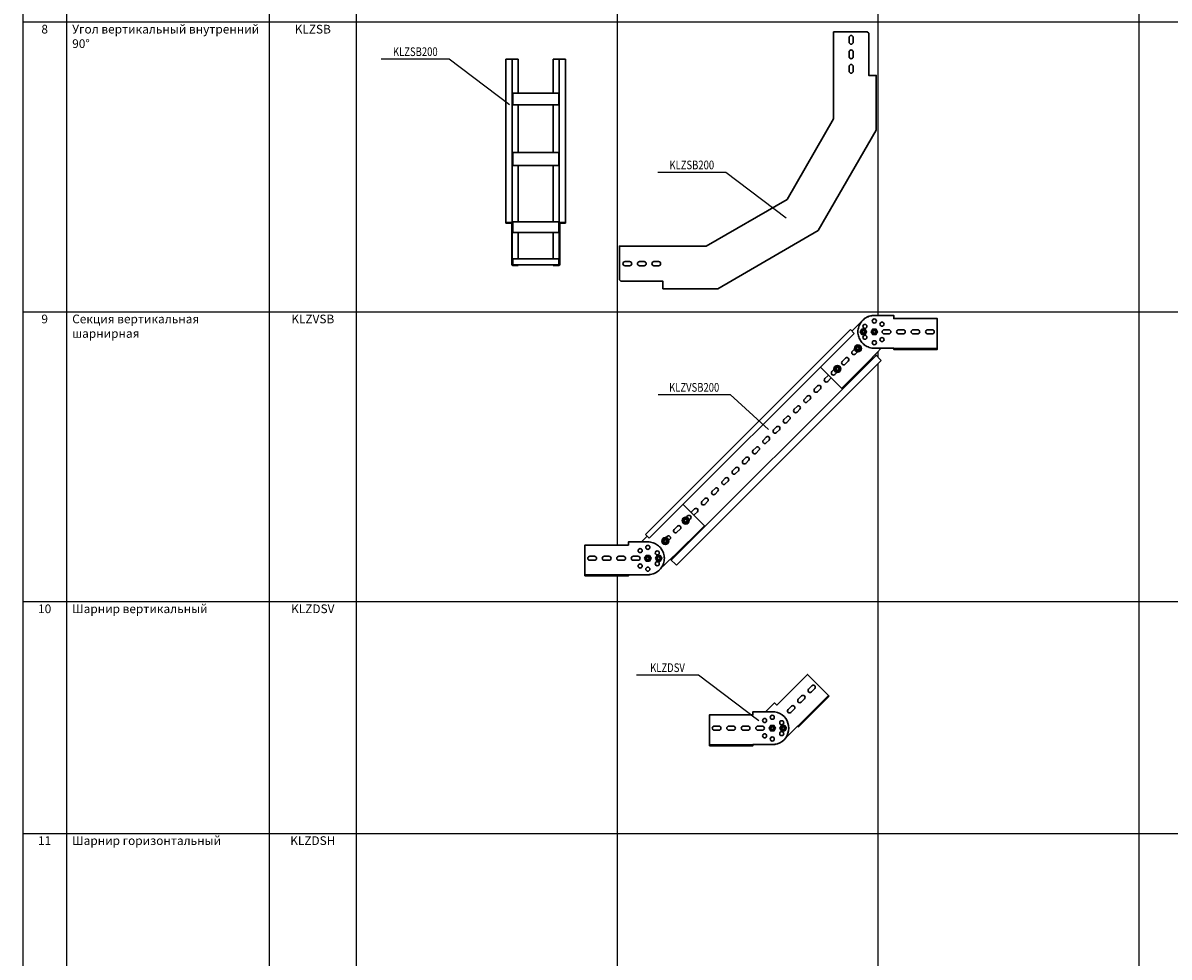
# Model space of a CAD drawing. Units: inches. Extents: x -43874 to 86536, y -5037 to 12624.
# Drawn here: x 13639 to 17593, y 3506 to 6729 of the extents above; entities that cross this region are included whole.
import ezdxf
from ezdxf.enums import TextEntityAlignment as Align

# ---------------------------------------------------------------- set-up
doc = ezdxf.new("R2010")
doc.units = ezdxf.units.IN
doc.header["$MEASUREMENT"] = 0
doc.set_wipeout_variables(frame=1)
doc.linetypes.add('пунктирнаяX2', pattern=[0.5, 0, -0.5])
doc.layers.get('0').update_dxf_attribs({"plot": 0})
doc.layers.add('_Vergokan_0', color=7, linetype='Continuous', lineweight=30)
doc.layers.add('_Vergokan_0 @ 1', color=7, linetype='Continuous', lineweight=30)
doc.layers.add('_Vergokan_text', color=7, linetype='Continuous')
doc.styles.add('Vergokan', font='simplex.shx', dxfattribs={"width": 0.8, "oblique": 10})

# ---------------------------------------------------------------- blocks, each defined once
blk = doc.blocks.new('*T451')
at = {"layer": '_Vergokan_text', "color": 0, "linetype": 'ByBlock', "lineweight": -2, "transparency": 16777216}
for p, q in [((0, 0), (10850, 0)), ((0, 0), (0, -12341.1)), ((10850, 0), (10850, -12341.1)), ((0, -261.1), (10850, -261.1)), ((150, -261.1), (150, -12341.1)), ((850, -261.1), (850, -12341.1)), ((1150, -261.1), (1150, -12341.1)), ((2050, -261.1), (2050, -12341.1)), ((2950, -261.1), (2950, -12341.1)), ((3850, -261.1), (3850, -12341.1)), ((0, -381.1), (10850, -381.1)), ((0, -651.1), (10850, -651.1)), ((0, -921.1), (10850, -921.1)), ((0, -1191.1), (10850, -1191.1)), ((0, -2191.1), (10850, -2191.1)), ((0, -3191.1), (10850, -3191.1)), ((0, -4891.1), (10850, -4891.1)), ((0, -5891.1), (10850, -5891.1)), ((0, -6891.1), (10850, -6891.1)), ((0, -7891.1), (10850, -7891.1)), ((0, -8691.1), (10850, -8691.1)), ((0, -9491.1), (10850, -9491.1)), ((0, -10091.1), (10850, -10091.1)), ((0, -10691.1), (10850, -10691.1)), ((0, -11291.1), (10850, -11291.1)), ((0, -11641.1), (10850, -11641.1)), ((0, -11991.1), (10850, -11991.1)), ((0, -12341.1), (10850, -12341.1))]:
    blk.add_line(p, q, dxfattribs=at)
at = {"layer": '_Vergokan_text', "color": 0, "transparency": 16777216, "style": 'Vergokan'}
for s, insert, char_height, width, attachment_point in [('Лотки лестничные KLZ', (5425, -130.6), 50, 10848.8, 5), ('{\\fArial|b0|i0|c204|p34;№}', (75, -321.1), 30, 148.8, 5), ('Наименование', (500, -321.1), 30, 698.8, 5), ('Артикул', (1000, -321.1), 30, 298.8, 5), ('Вид спереди', (1600, -321.1), 30, 898.8, 5), ('Вид сбоку', (2500, -321.1), 30, 898.8, 5), ('Вид сзади', (3400, -321.1), 30, 898.8, 5), ('Вид сверху', (7350, -321.1), 30, 6998.8, 5), ('1', (75, -391.1), 30, 110, 2), ('Лоток лестничного типа с высотой борта 150 мм, длина 6000 мм', (170, -391.1), 30, 660, 1), ('KLZ', (1000, -391.1), 30, 260, 2), ('2', (75, -661.1), 30, 110, 2), ('Крышка лотка, длина 2000 мм', (170, -661.1), 30, 660, 1), ('DIG', (1000, -661.1), 30, 260, 2), ('3', (75, -931.1), 30, 110, 2), ('Фиксатор крышки', (170, -931.1), 30, 660, 1), ('DKIG', (1000, -931.1), 30, 260, 2), ('4', (75, -1201.1), 30, 110, 2), ('Угол горизонтальный 90 градусов', (170, -1201.1), 30, 660, 1), ('KLZB', (1000, -1201.1), 30, 260, 2), ('5', (75, -2201.1), 30, 110, 2), ('Ответвитель Т-образный', (170, -2201.1), 30, 660, 1), ('KLZT', (1000, -2201.1), 30, 260, 2), ('6', (75, -3201.1), 30, 110, 2), ('Ответвитель Х-образный', (170, -3201.1), 30, 660, 1), ('KLZX', (1000, -3201.1), 30, 260, 2), ('7', (75, -4901.1), 30, 110, 2), ('Угол вертикальный внешний 90%%D', (170, -4901.1), 30, 660, 1), ('KLZVB', (1000, -4901.1), 30, 260, 2), ('8', (75, -5901.1), 30, 110, 2), ('Угол вертикальный внутренний 90%%D', (170, -5901.1), 30, 660, 1), ('KLZSB', (1000, -5901.1), 30, 260, 2), ('9', (75, -6901.1), 30, 110, 2), ('Секция вертикальная шарнирная', (170, -6901.1), 30, 660, 1), ('KLZVSB', (1000, -6901.1), 30, 260, 2), ('10', (75, -7901.1), 30, 110, 2), ('Шарнир вертикальный', (170, -7901.1), 30, 660, 1), ('KLZDSV', (1000, -7901.1), 30, 260, 2), ('Шарнир горизонтальный', (170, -8701.1), 30, 660, 1), ('11', (75, -8701.1), 30, 110, 2), ('KLZDSH', (1000, -8701.1), 30, 260, 2), ('12', (75, -9501.1), 30, 110, 2), ('Редукция регулируемая', (170, -9501.1), 30, 660, 1), ('KLZVS', (1000, -9501.1), 30, 260, 2), ('13', (75, -10101.1), 30, 110, 2), ('Прижим лотковый', (170, -10101.1), 30, 660, 1), ('KLMZWBK', (1000, -10101.1), 30, 260, 2), ('14', (75, -10701.1), 30, 110, 2), ('Кронштейн дистанционный', (170, -10701.1), 30, 660, 1), ('KLMZWAB', (1000, -10701.1), 30, 260, 2), ('15', (75, -11301.1), 30, 110, 2), ('Соединитель', (170, -11301.1), 30, 660, 1), ('KLZKP', (1000, -11301.1), 30, 260, 2), ('16', (75, -11651.1), 30, 110, 2), ('Основание перфорированное', (170, -11651.1), 30, 660, 1), ('BP', (1000, -11651.1), 30, 260, 2), ('17', (75, -12001.1), 30, 110, 2), ('Разделитель', (170, -12001.1), 30, 660, 1), ('SLOS', (1000, -12001.1), 30, 260, 2)]:
    blk.add_mtext(s, dxfattribs=dict(at, insert=insert, char_height=char_height, width=width, attachment_point=attachment_point))
blk = doc.blocks.new('*U483')
at = {"layer": '_Vergokan_text'}
blk.add_line((-532.9, 690.4), (-298.4, 690.4), dxfattribs=at)
at = {"lineweight": -2, "style": 'Vergokan', "oblique": 10, "width": 0.8, "flags": 9}
blk.add_attdef('НАИМЕНОВАНИЕ', (-583.7, 690.4), '', height=0.001, dxfattribs=at)
at = {"layer": '_Vergokan_text', "style": 'Vergokan', "oblique": 10, "width": 0.8, "flags": 8}
blk.add_attdef('АРТИКУЛ', text='', height=30, dxfattribs=at).set_placement((-415.6, 690.4), align=Align.BOTTOM_CENTER)
at = {"color": 0, "linetype": 'пунктирнаяX2', "lineweight": 0, "ltscale": 1000}
blk.add_wipeout([(60.5, 689.2), (103, 689.2), (103, 123.5), (83.5, 123.5), (83.2, 123.4), (83, 123.3), (82.8, 123.2), (82.6, 122.8), (82.5, 122.5), (82.5, -20), (82.3, -21.1), (81.8, -21.8), (81.2, -22.2), (80.4, -22.5), (80, -22.5), (60.5, -22.5), (60.5, -21), (-60.5, -21), (-60.5, -22.5), (-80, -22.5), (-80.9, -22.3), (-81.5, -22), (-81.8, -21.8), (-82.1, -21.3), (-82.4, -20.8), (-82.5, -20.3), (-82.5, -20), (-82.5, 122.5), (-82.6, 122.8), (-82.7, 123), (-82.8, 123.2), (-83, 123.4), (-83.2, 123.4), (-83.4, 123.5), (-83.5, 123.5), (-103, 123.5), (-103, 689.2), (-60.5, 689.2), (-60.5, 572.1), (-79.5, 572.1), (-79.5, 531.1), (-60.5, 531.1), (-60.5, 366.9), (-79.5, 366.9), (-79.5, 322.6), (-60.5, 322.6), (-60.5, 128.2), (-79.5, 128.2), (-79.5, 91.2), (-60.5, 91.2), (-60.5, 0), (60.5, 0), (60.5, 91.2), (79.5, 91.2), (79.5, 128.2), (60.5, 128.2), (60.5, 322.6), (79.5, 322.6), (79.5, 366.9), (60.5, 366.9), (60.5, 531.1), (79.5, 531.1), (79.5, 572.1), (60.5, 572.1)], dxfattribs=at).dxf.layer = '_Vergokan_0'
at = {"layer": '_Vergokan_0', "color": 0, "lineweight": -2}
for p, q in [((-103, 689.2), (-103, 123.5)), ((-103, 689.2), (-60.5, 689.2)), ((103, 689.2), (60.5, 689.2)), ((103, 689.2), (103, 123.5)), ((-82.5, 3.5), (-82.5, 8.5)), ((-82.5, 8.5), (-81, 8.5)), ((-81, 3.5), (-82.5, 3.5)), ((-82.5, 3.5), (-82.5, -20)), ((-81, 8.5), (-81, 3.5)), ((-81, -20), (-81, 3.5)), ((79.5, 0), (-79.5, 0)), ((82.5, 8.5), (81, 8.5)), ((81, 8.5), (81, 3.5)), ((81, 3.5), (82.5, 3.5)), ((81, -20), (81, 3.5)), ((82.5, 3.5), (82.5, 8.5)), ((82.5, 3.5), (82.5, -20)), ((-60.5, -21), (-80, -21)), ((-80, -22.5), (-60.5, -22.5)), ((-60.5, -22.5), (-60.5, -21)), ((60.5, -21), (80, -21)), ((60.5, -22.5), (60.5, -21)), ((80, -22.5), (60.5, -22.5))]:
    blk.add_line(p, q, dxfattribs=at)
blk.add_lwpolyline([(-79.5, 0), (-79.5, -21), (79.5, -21), (79.5, 0)], close=True, dxfattribs=at)
for centre, radius, start, end in [((-80, -20), 2.5, 180, 270), ((-80, -20), 1, 180, 270), ((80, -20), 1, 270, 360), ((80, -20), 2.5, 270, 0)]:
    blk.add_arc(centre, radius, start, end, dxfattribs=at)
at = {"color": 0, "linetype": 'пунктирнаяX2', "lineweight": 0, "ltscale": 1000}
for points in [[(-79.5, 531.1), (-79.5, 572.1), (79.5, 572.1), (79.5, 531.1)], [(79.5, 366.9), (79.5, 322.6), (-79.5, 322.6), (-79.5, 366.9)], [(-79.5, 91.2), (-79.5, 128.2), (79.5, 128.2), (79.5, 91.2)]]:
    blk.add_wipeout(points, dxfattribs=at).dxf.layer = '_Vergokan_0'
at = {"layer": '_Vergokan_0', "color": 0, "lineweight": -2}
for p, q in [((-81, 122.5), (-81, 689.2)), ((-60.5, 689.2), (-60.5, 572.1)), ((60.5, 689.2), (60.5, 572.1)), ((81, 122.5), (81, 689.2)), ((-79.5, 572.1), (79.5, 572.1)), ((79.5, 531.1), (-79.5, 531.1)), ((-60.5, 531.1), (-60.5, 366.9)), ((60.5, 531.1), (60.5, 366.9)), ((-79.5, 366.9), (79.5, 366.9)), ((79.5, 322.6), (-79.5, 322.6)), ((-60.5, 322.6), (-60.5, 128.2)), ((60.5, 322.6), (60.5, 128.2)), ((-103, 125), (-98, 125)), ((-98, 123.5), (-103, 123.5)), ((-98, 125), (-83.5, 125)), ((-98, 123.5), (-83.5, 123.5)), ((-82.5, 122.5), (-82.5, 8.5)), ((-81, 122.5), (-81, 8.5)), ((-79.5, 128.2), (79.5, 128.2)), ((81, 122.5), (81, 8.5)), ((82.5, 122.5), (82.5, 8.5)), ((98, 125), (83.5, 125)), ((98, 123.5), (83.5, 123.5)), ((103, 125), (98, 125)), ((98, 123.5), (103, 123.5)), ((79.5, 91.2), (-79.5, 91.2)), ((-60.5, 91.2), (-60.5, 0)), ((60.5, 91.2), (60.5, 0))]:
    blk.add_line(p, q, dxfattribs=at)
for points in [[(-79.5, 531.1), (-79.5, 572.1), (79.5, 572.1), (79.5, 531.1)], [(79.5, 366.9), (79.5, 322.6), (-79.5, 322.6), (-79.5, 366.9)], [(-79.5, 91.2), (-79.5, 128.2), (79.5, 128.2), (79.5, 91.2)]]:
    blk.add_lwpolyline(points, close=True, dxfattribs=at)
for centre, radius, start, end in [((-83.5, 122.5), 2.5, 0, 90), ((-83.5, 122.5), 1, 0, 90), ((83.5, 122.5), 2.5, 90, 180), ((83.5, 122.5), 1, 90, 180)]:
    blk.add_arc(centre, radius, start, end, dxfattribs=at)
at = {"layer": '_Vergokan_text'}
blk.add_line((-298.4, 690.4), (-90.2, 532.5), dxfattribs=at)
blk = doc.blocks.new('*U485')
at = {"layer": '_Vergokan_text'}
blk.add_line((-17.3, 376.6), (217.1, 376.6), dxfattribs=at)
at = {"lineweight": -2, "style": 'Vergokan', "oblique": 10, "width": 0.8, "flags": 9}
blk.add_attdef('НАИМЕНОВАНИЕ', (-68.2, 376.6), '', height=0.001, dxfattribs=at)
at = {"layer": '_Vergokan_text', "style": 'Vergokan', "oblique": 10, "width": 0.8, "flags": 8}
blk.add_attdef('АРТИКУЛ', text='', height=30, dxfattribs=at).set_placement((99.9, 376.6), align=Align.BOTTOM_CENTER)
at = {"color": 0, "linetype": 'пунктирнаяX2', "lineweight": 0, "ltscale": 1000}
blk.add_wipeout([(-145, 0), (0, 0), (0, -26), (189.5, -26), (535.6, 174.7), (735.7, 521.1), (736.5, 710.2), (710.2, 710.2), (710.2, 855.2), (705.2, 860.2), (589.2, 860.2), (589.2, 560.2), (428.5, 281.8), (150, 121), (-150, 121), (-150, 5)], dxfattribs=at)
at = {"layer": '_Vergokan_0', "color": 0, "lineweight": -2}
blk.add_lwpolyline([(-145, 0), (0, 0), (0, -26), (189.5, -26), (535.6, 174.7), (735.7, 521.1), (736.5, 710.2), (710.2, 710.2), (710.2, 855.2), (705.2, 860.2), (589.2, 860.2), (589.2, 560.2), (428.5, 281.8), (150, 121), (-150, 121), (-150, 5)], close=True, dxfattribs=at)
for points in [[(656.7, 824.7, -1), (642.7, 824.7), (642.7, 840.7, -1), (656.7, 840.7)], [(656.7, 774.7, -1), (642.7, 774.7), (642.7, 790.7, -1), (656.7, 790.7)], [(656.7, 724.7), (656.7, 740.7, 1), (642.7, 740.7), (642.7, 724.7, 1)], [(-130.5, 53.5), (-114.5, 53.5, 1), (-114.5, 67.5), (-130.5, 67.5, 1)], [(-64.5, 67.5, -1), (-64.5, 53.5), (-80.5, 53.5, -1), (-80.5, 67.5)], [(-14.5, 67.5, -1), (-14.5, 53.5), (-30.5, 53.5, -1), (-30.5, 67.5)]]:
    blk.add_lwpolyline(points, format="xyb", close=True, dxfattribs=at)
at = {"layer": '_Vergokan_text'}
blk.add_line((217.1, 376.6), (425.3, 218.7), dxfattribs=at)
blk = doc.blocks.new('*U551')
at = {"layer": '_Vergokan_text'}
blk.add_line((102.5, 651.8), (351.3, 651.8), dxfattribs=at)
at = {"lineweight": -2, "style": 'Vergokan', "oblique": 10, "width": 0.8, "flags": 9}
blk.add_attdef('НАИМЕНОВАНИЕ', (-431.5, 290.9), '', height=0.001, dxfattribs=at)
at = {"layer": '_Vergokan_text', "style": 'Vergokan', "oblique": 10, "width": 0.8, "flags": 8}
blk.add_attdef('АРТИКУЛ', text='', height=30, dxfattribs=at).set_placement((226.9, 651.8), align=Align.BOTTOM_CENTER)
at = {"color": 0, "linetype": 'пунктирнаяX2', "lineweight": -2, "ltscale": 100}
blk.add_wipeout([(144.5, 83.1), (106.6, 46.1), (103.3, 43.1), (99.9, 40.3), (96.2, 37.8), (92.3, 35.7), (88.3, 33.8), (84.1, 32.3), (79.8, 31.1), (75.5, 30.2), (71.1, 29.7), (66.6, 29.5), (62.2, 29.7), (57.8, 30.2), (53.5, 31.1), (49.2, 32.3), (45, 33.8), (41, 35.7), (37.1, 37.8), (33.4, 40.3), (30, 43.1), (26.7, 46.1), (23.7, 49.3), (20.9, 52.8), (18.5, 56.5), (16.3, 60.4), (14.4, 64.4), (12.9, 68.6), (11.7, 72.8), (10.8, 77.2), (10.3, 81.6), (10.1, 86), (10.3, 90.5), (10.8, 94.9), (11.7, 99.2), (12.9, 103.5), (14.4, 107.6), (16.3, 111.7), (18.5, 115.5), (20.9, 119.2), (23.7, 122.7), (26.7, 126), (26.7, 126), (64.7, 162.9), (59.4, 168.2), (766.5, 875.3), (771.3, 870.6), (808.8, 908), (808.8, 908), (812, 911), (815.5, 913.8), (819.2, 916.3), (823.1, 918.4), (827.1, 920.3), (831.2, 921.8), (835.5, 923), (839.9, 923.9), (844.3, 924.4), (848.7, 924.6), (853.1, 924.4), (857.5, 923.9), (861.9, 923), (866.2, 921.8), (870.3, 920.3), (874.4, 918.4), (878.2, 916.3), (881.9, 913.8), (885.4, 911), (888.7, 908), (891.7, 904.8), (894.4, 901.3), (896.9, 897.6), (899, 893.7), (900.9, 889.7), (902.4, 885.5), (903.6, 881.3), (904.5, 876.9), (905, 872.5), (905.2, 868.1), (905, 863.6), (904.5, 859.2), (903.6, 854.9), (902.4, 850.6), (900.9, 846.5), (899, 842.4), (896.9, 838.6), (894.4, 834.9), (891.7, 831.4), (888.7, 828.1), (851.6, 790.2), (872.6, 769.3), (165.5, 62.2)], dxfattribs=at).dxf.layer = '_Vergokan_0'
at = {"layer": '_Vergokan_0', "color": 0, "lineweight": -2}
for p, q in [((766.5, 875.3), (59.4, 168.2)), ((779.2, 862.6), (72.1, 155.5)), ((888.7, 828.1), (841.1, 779.5)), ((148.1, 79.5), (855.2, 786.6)), ((165.5, 62.2), (872.6, 769.3)), ((735.7, 672.7), (841.8, 778.8)), ((737.9, 670.6), (843.9, 776.7)), ((843.9, 776.7), (841.1, 779.5)), ((872.6, 769.3), (851.6, 790.2)), ((737.9, 670.6), (662.6, 745.9)), ((188.8, 272.2), (264.1, 196.9)), ((262, 199), (155.9, 92.9)), ((64.7, 162.9), (26.7, 126)), ((264.1, 196.9), (158, 90.8)), ((106.6, 46.1), (155.2, 93.6)), ((165.5, 62.2), (144.6, 83)), ((158, 90.8), (155.2, 93.6))]:
    blk.add_line(p, q, dxfattribs=at)
for points in [[(808.8, 908), (808.8, 908), (812, 911), (815.5, 913.8), (819.2, 916.3), (823.1, 918.4), (827.1, 920.3), (831.2, 921.8), (835.5, 923), (839.9, 923.9), (844.3, 924.4), (848.7, 924.6), (853.1, 924.4), (857.5, 923.9), (861.9, 923), (866.2, 921.8), (870.3, 920.3), (874.4, 918.4), (878.2, 916.3), (881.9, 913.8), (885.4, 911), (888.7, 908), (891.7, 904.8), (894.4, 901.3), (896.9, 897.6), (899, 893.7), (900.9, 889.7), (902.4, 885.5), (903.6, 881.3), (904.5, 876.9), (905, 872.5), (905.2, 868.1), (905, 863.6), (904.5, 859.2), (903.6, 854.9), (902.4, 850.6), (900.9, 846.5), (899, 842.4), (896.9, 838.6), (894.4, 834.9), (891.7, 831.4), (888.7, 828.1)], [(72.1, 155.5), (59.4, 168.2)], [(26.7, 126), (26.7, 126), (23.7, 122.7), (20.9, 119.2), (18.5, 115.5), (16.3, 111.7), (14.4, 107.6), (12.9, 103.5), (11.7, 99.2), (10.8, 94.9), (10.3, 90.5), (10.1, 86), (10.3, 81.6), (10.8, 77.2), (11.7, 72.8), (12.9, 68.6), (14.4, 64.4), (16.3, 60.4), (18.5, 56.5), (20.9, 52.8), (23.7, 49.3), (26.7, 46.1), (30, 43.1), (33.4, 40.3), (37.1, 37.8), (41, 35.7), (45, 33.8), (49.2, 32.3), (53.5, 31.1), (57.8, 30.2), (62.2, 29.7), (66.6, 29.5), (71.1, 29.7), (75.5, 30.2), (79.8, 31.1), (84.1, 32.3), (88.3, 33.8), (92.3, 35.7), (96.2, 37.8), (99.9, 40.3), (103.3, 43.1), (106.6, 46.1)]]:
    blk.add_lwpolyline(points, dxfattribs=at)
for points in [[(790.2, 798.6), (782.8, 791.2, -1), (772.9, 801.1), (779.9, 808.2)], [(699.3, 709.2, -0.111183), (697.7, 706.6), (687.8, 696.7, -1), (677.9, 706.6), (687.8, 716.5, -0.111183), (690.4, 718.1)], [(709.2, 737.4), (702.2, 730.4, 1), (712.1, 720.5), (719.5, 727.9)], [(216.6, 244.4, -0.111183), (218.2, 247), (228.1, 256.9, -1), (238, 247), (228.1, 237.1, -0.111183), (225.5, 235.4)], [(209.6, 218), (214.3, 222.7, 1), (204.4, 232.6), (200.1, 228.3)], [(138.9, 147.3), (143.5, 152, 1), (133.6, 161.9), (129.4, 157.6)]]:
    blk.add_lwpolyline(points, format="xyb", dxfattribs=at)
for points in [[(783.9, 802.8), (794.5, 799.9), (802.3, 807.7), (799.5, 818.3), (788.9, 821.1), (781.1, 813.4)], [(713.2, 732.1), (723.8, 729.2), (731.6, 737), (728.7, 747.6), (718.1, 750.4), (710.4, 742.7)], [(190, 208.8), (200.6, 206), (208.3, 213.7), (205.5, 224.3), (194.9, 227.2), (187.1, 219.4)], [(119.3, 138.1), (129.9, 135.3), (137.6, 143), (134.8, 153.6), (124.2, 156.5), (116.4, 148.7)]]:
    blk.add_lwpolyline(points, close=True, dxfattribs=at)
for points in [[(737.5, 765.7, 1), (747.4, 755.8), (758.7, 767.1, 1), (748.8, 777)], [(642.5, 671.2), (652.4, 681.1, -1), (662.3, 671.2), (652.4, 661.3, -1)], [(607.1, 635.9), (617, 645.8, -1), (626.9, 635.9), (617, 626, -1)], [(571.8, 600.5), (581.7, 610.4, -1), (591.6, 600.5), (581.7, 590.6, -1)], [(536.4, 565.2), (546.3, 575.1, -1), (556.2, 565.2), (546.3, 555.3, -1)], [(501.1, 529.8), (511, 539.7, -1), (520.9, 529.8), (511, 519.9, -1)], [(465.7, 494.5), (475.6, 504.4, -1), (485.5, 494.5), (475.6, 484.6, -1)], [(395, 423.8), (404.9, 433.7, -1), (414.8, 423.8), (404.9, 413.9, -1)], [(430.4, 459.1), (440.3, 469, -1), (450.2, 459.1), (440.3, 449.2, -1)], [(359.7, 388.4), (369.6, 398.3, -1), (379.5, 388.4), (369.6, 378.5, -1)], [(324.3, 353), (334.2, 362.9, -1), (344.1, 353), (334.2, 343.1, -1)], [(288.9, 317.7), (298.8, 327.6, -1), (308.7, 317.7), (298.8, 307.8, -1)], [(253.6, 282.3), (263.5, 292.2, -1), (273.4, 282.3), (263.5, 272.4, -1)], [(178.9, 187.3, 1), (169, 197.2), (157.7, 185.9, 1), (167.6, 176)]]:
    blk.add_lwpolyline(points, format="xyb", close=True, dxfattribs=at)
for centre, radius in [((791.7, 810.5), 12), ((791.7, 810.5), 8.6), ((791.7, 810.5), 6), ((791.7, 810.5), 5), ((721, 739.8), 12), ((721, 739.8), 8.6), ((721, 739.8), 6), ((721, 739.8), 5), ((197.7, 216.6), 12), ((197.7, 216.6), 8.6), ((197.7, 216.6), 6), ((197.7, 216.6), 5), ((127, 145.9), 12), ((127, 145.9), 8.6), ((127, 145.9), 6), ((127, 145.9), 5)]:
    blk.add_circle(centre, radius, dxfattribs=at)
at = {"layer": '_Vergokan_text'}
blk.add_line((351.3, 651.8), (483.2, 530.8), dxfattribs=at)
at = {"color": 0, "lineweight": -2}
for points in [[(848.4, 811.2), (915.4, 811.2), (915.4, 807.2), (1065.4, 807.2), (1065.4, 913.6), (915.4, 913.6), (915.4, 924.2), (848.4, 924.2), (848.4, 924.2), (843.9, 924.1), (839.5, 923.5), (835.2, 922.7), (830.9, 921.5), (826.7, 919.9), (822.7, 918.1), (818.8, 915.9), (815.1, 913.4), (811.7, 910.7), (808.4, 907.7), (805.4, 904.4), (802.6, 900.9), (800.2, 897.2), (798, 893.4), (796.2, 889.3), (794.6, 885.2), (793.4, 880.9), (792.5, 876.6), (792, 872.2), (791.9, 867.7), (792, 863.3), (792.5, 858.9), (793.4, 854.5), (794.6, 850.3), (796.2, 846.1), (798, 842.1), (800.2, 838.2), (802.6, 834.5), (805.4, 831), (808.4, 827.8), (811.7, 824.8), (815.1, 822), (818.8, 819.6), (822.7, 817.4), (826.7, 815.5), (830.9, 814), (835.2, 812.8), (839.5, 811.9), (843.9, 811.4)], [(-150, 25.9), (0, 25.9), (0, 29.9), (67.5, 29.9), (67.5, 29.9), (71.9, 30), (76.3, 30.6), (80.7, 31.4), (85, 32.6), (89.1, 34.2), (93.2, 36), (97, 38.2), (100.7, 40.7), (104.2, 43.4), (107.5, 46.4), (110.5, 49.7), (113.2, 53.2), (115.7, 56.9), (117.8, 60.7), (119.7, 64.8), (121.2, 68.9), (122.4, 73.2), (123.3, 77.5), (123.8, 81.9), (124, 86.4), (123.8, 90.8), (123.3, 95.2), (122.4, 99.6), (121.2, 103.8), (119.7, 108), (117.8, 112), (115.7, 115.9), (113.2, 119.6), (110.5, 123.1), (107.5, 126.3), (104.2, 129.3), (100.7, 132.1), (97, 134.5), (93.2, 136.7), (89.1, 138.6), (85, 140.1), (80.7, 141.3), (76.3, 142.2), (71.9, 142.7), (67.5, 142.9), (0, 142.9), (0, 132.2), (-150, 132.2)]]:
    blk.add_wipeout(points, dxfattribs=at).dxf.layer = '_Vergokan_0'
at = {"layer": '_Vergokan_0', "color": 0, "lineweight": -2}
for p, q in [((779.2, 862.6), (766.5, 875.3)), ((771.3, 870.6), (808.8, 908)), ((1065.4, 810.2), (915.4, 810.2)), ((-150, 28.9), (0, 28.9))]:
    blk.add_line(p, q, dxfattribs=at)
for points in [[(848.4, 811.2), (915.4, 811.2), (915.4, 807.2), (1065.4, 807.2), (1065.4, 913.6), (915.4, 913.6), (915.4, 924.2), (848.4, 924.2), (848.4, 924.2), (843.9, 924.1), (839.5, 923.5), (835.2, 922.7), (830.9, 921.5), (826.7, 919.9), (822.7, 918.1), (818.8, 915.9), (815.1, 913.4), (811.7, 910.7), (808.4, 907.7), (805.4, 904.4), (802.6, 900.9), (800.2, 897.2), (798, 893.4), (796.2, 889.3), (794.6, 885.2), (793.4, 880.9), (792.5, 876.6), (792, 872.2), (791.9, 867.7), (792, 863.3), (792.5, 858.9), (793.4, 854.5), (794.6, 850.3), (796.2, 846.1), (798, 842.1), (800.2, 838.2), (802.6, 834.5), (805.4, 831), (808.4, 827.8), (811.7, 824.8), (815.1, 822), (818.8, 819.6), (822.7, 817.4), (826.7, 815.5), (830.9, 814), (835.2, 812.8), (839.5, 811.9), (843.9, 811.4)], [(799.9, 867.7), (805.4, 858.2), (816.3, 858.2), (821.8, 867.7), (816.3, 877.2), (805.4, 877.2)], [(837.4, 867.7), (842.9, 858.2), (853.8, 858.2), (859.3, 867.7), (853.8, 877.2), (842.9, 877.2)], [(-150, 25.9), (0, 25.9), (0, 29.9), (67.5, 29.9), (67.5, 29.9), (71.9, 30), (76.3, 30.6), (80.7, 31.4), (85, 32.6), (89.1, 34.2), (93.2, 36), (97, 38.2), (100.7, 40.7), (104.2, 43.4), (107.5, 46.4), (110.5, 49.7), (113.2, 53.2), (115.7, 56.9), (117.8, 60.7), (119.7, 64.8), (121.2, 68.9), (122.4, 73.2), (123.3, 77.5), (123.8, 81.9), (124, 86.4), (123.8, 90.8), (123.3, 95.2), (122.4, 99.6), (121.2, 103.8), (119.7, 108), (117.8, 112), (115.7, 115.9), (113.2, 119.6), (110.5, 123.1), (107.5, 126.3), (104.2, 129.3), (100.7, 132.1), (97, 134.5), (93.2, 136.7), (89.1, 138.6), (85, 140.1), (80.7, 141.3), (76.3, 142.2), (71.9, 142.7), (67.5, 142.9), (0, 142.9), (0, 132.2), (-150, 132.2)], [(56, 86.4), (61.5, 76.9), (72.5, 76.9), (78, 86.4), (72.5, 95.9), (61.5, 95.9)], [(93.5, 86.4), (99, 76.9), (110, 76.9), (115.5, 86.4), (110, 95.9), (99, 95.9)]]:
    blk.add_lwpolyline(points, close=True, dxfattribs=at)
for points in [[(882.4, 874.7, 1), (882.4, 860.7), (898.4, 860.7, 1), (898.4, 874.7)], [(932.4, 874.7, 1), (932.4, 860.7), (948.4, 860.7, 1), (948.4, 874.7)], [(982.4, 874.7, 1), (982.4, 860.7), (998.4, 860.7, 1), (998.4, 874.7)], [(1032.4, 874.7, 1), (1032.4, 860.7), (1048.4, 860.7, 1), (1048.4, 874.7)], [(-117, 79.4, 1), (-117, 93.4), (-133, 93.4, 1), (-133, 79.4)], [(-67, 79.4, 1), (-67, 93.4), (-83, 93.4, 1), (-83, 79.4)], [(-17, 79.4, 1), (-17, 93.4), (-33, 93.4, 1), (-33, 79.4)], [(33, 79.4, 1), (33, 93.4), (17, 93.4, 1), (17, 79.4)]]:
    blk.add_lwpolyline(points, format="xyb", close=True, dxfattribs=at)
for centre, radius in [((848.4, 905.2), 7), ((810.9, 867.7), 8.6), ((810.9, 867.7), 6), ((810.9, 867.7), 6), ((810.9, 867.7), 4.93), ((815.9, 886.5), 7), ((848.4, 867.7), 8.6), ((848.4, 867.7), 6), ((848.4, 867.7), 6), ((848.4, 867.7), 4.93), ((874.9, 894.2), 7), ((815.9, 849), 7), ((848.4, 830.2), 7), ((874.9, 841.2), 7), ((40.5, 112.9), 7), ((67, 123.9), 7), ((67, 86.4), 8.6), ((67, 86.4), 6), ((67, 86.4), 6), ((67, 86.4), 4.93), ((99.5, 105.1), 7), ((104.5, 86.4), 8.6), ((104.5, 86.4), 6), ((104.5, 86.4), 6), ((104.5, 86.4), 4.93), ((40.5, 59.9), 7), ((67, 48.9), 7), ((99.5, 67.6), 7)]:
    blk.add_circle(centre, radius, dxfattribs=at)
blk.add_arc((898.5, 867.4), 7, 24.0663, 26.0678, dxfattribs=at)
blk = doc.blocks.new('*U495')
at = {"layer": '_Vergokan_text'}
blk.add_line((-401.4, 270.8), (-187.6, 270.8), dxfattribs=at)
at = {"lineweight": -2, "style": 'Vergokan', "oblique": 10, "width": 0.8, "flags": 9}
blk.add_attdef('НАИМЕНОВАНИЕ', (-401.4, 270.8), '', height=0.001, dxfattribs=at)
at = {"layer": '_Vergokan_text', "style": 'Vergokan', "oblique": 10, "width": 0.8, "flags": 8}
blk.add_attdef('АРТИКУЛ', text='', height=30, dxfattribs=at).set_placement((-294.5, 270.8), align=Align.BOTTOM_CENTER)
at = {"color": 0, "linetype": 'пунктирнаяX2', "lineweight": 0, "ltscale": 1000}
blk.add_wipeout([(263.2, 197.2), (157.2, 91.1), (154.3, 93.9), (106.6, 46.2), (99.9, 40.4), (92.3, 35.8), (84.1, 32.4), (75.5, 30.3), (66.6, 29.6), (57.8, 30.3), (49.2, 32.4), (41, 35.8), (33.4, 40.4), (26.7, 46.2), (20.9, 52.9), (16.3, 60.5), (12.9, 68.7), (10.8, 77.3), (10.1, 86.1), (10.8, 95), (12.9, 103.6), (16.3, 111.8), (20.9, 119.4), (26.7, 126.1), (74.4, 173.8), (82.2, 166), (188.3, 272.1)], dxfattribs=at).dxf.layer = '_Vergokan_0'
at = {"layer": '_Vergokan_0', "color": 0, "lineweight": -2}
blk.add_line((261.1, 199.3), (155, 93.2), dxfattribs=at)
blk.add_lwpolyline([(263.2, 197.2), (157.2, 91.1), (154.3, 93.9), (106.6, 46.2), (99.9, 40.4), (92.3, 35.8), (84.1, 32.4), (75.5, 30.3), (66.6, 29.6), (57.8, 30.3), (49.2, 32.4), (41, 35.8), (33.4, 40.4), (26.7, 46.2), (20.9, 52.9), (16.3, 60.5), (12.9, 68.7), (10.8, 77.3), (10.1, 86.1), (10.8, 95), (12.9, 103.6), (16.3, 111.8), (20.9, 119.4), (26.7, 126.1), (74.4, 173.8), (82.2, 166), (188.3, 272.1)], close=True, dxfattribs=at)
for points in [[(168.1, 197.5, -1), (178, 187.6), (166.7, 176.3, -1), (156.8, 186.2)], [(203.5, 232.9, -1), (213.4, 223), (202.1, 211.7, -1), (192.2, 221.6)], [(132.8, 162.2, -1), (142.7, 152.3), (131.3, 140.9, -1), (121.4, 150.8)]]:
    blk.add_lwpolyline(points, format="xyb", close=True, dxfattribs=at)
at = {"color": 0, "linetype": 'пунктирнаяX2', "lineweight": 0, "ltscale": 1000}
blk.add_wipeout([(-150, 26), (0, 26), (0, 30), (67.5, 30), (76.3, 30.7), (85, 32.8), (93.2, 36.2), (100.7, 40.8), (107.5, 46.5), (113.2, 53.3), (117.8, 60.8), (121.2, 69), (123.3, 77.7), (124, 86.5), (123.3, 95.3), (121.2, 104), (117.8, 112.2), (113.2, 119.7), (107.5, 126.5), (100.7, 132.2), (93.2, 136.8), (85, 140.2), (76.3, 142.3), (67.5, 143), (0, 143), (0, 132), (-150, 132)], dxfattribs=at).dxf.layer = '_Vergokan_0'
at = {"layer": '_Vergokan_0', "color": 0, "lineweight": -2}
blk.add_line((-150, 29), (0, 29), dxfattribs=at)
for points in [[(-150, 26), (0, 26), (0, 30), (67.5, 30), (76.3, 30.7), (85, 32.8), (93.2, 36.2), (100.7, 40.8), (107.5, 46.5), (113.2, 53.3), (117.8, 60.8), (121.2, 69), (123.3, 77.7), (124, 86.5), (123.3, 95.3), (121.2, 104), (117.8, 112.2), (113.2, 119.7), (107.5, 126.5), (100.7, 132.2), (93.2, 136.8), (85, 140.2), (76.3, 142.3), (67.5, 143), (0, 143), (0, 132), (-150, 132)], [(78, 86.5), (72.5, 96), (61.5, 96), (56, 86.5), (61.5, 77), (72.5, 77)], [(115.5, 86.5), (110, 96), (99, 96), (93.5, 86.5), (99, 77), (110, 77)]]:
    blk.add_lwpolyline(points, close=True, dxfattribs=at)
for points in [[(-133, 93.5, 1), (-133, 79.5), (-117, 79.5, 1), (-117, 93.5)], [(-83, 93.5, 1), (-83, 79.5), (-67, 79.5, 1), (-67, 93.5)], [(-33, 93.5, 1), (-33, 79.5), (-17, 79.5, 1), (-17, 93.5)], [(17, 93.5, 1), (17, 79.5), (33, 79.5, 1), (33, 93.5)]]:
    blk.add_lwpolyline(points, format="xyb", close=True, dxfattribs=at)
for centre, radius in [((40.5, 113), 7), ((67, 124), 7), ((67, 86.5), 8.6), ((67, 86.5), 6), ((67, 86.5), 6), ((67, 86.5), 4.93), ((99.5, 105.3), 7), ((104.5, 86.5), 8.6), ((104.5, 86.5), 6), ((104.5, 86.5), 6), ((104.5, 86.5), 4.93), ((40.5, 60), 7), ((67, 49), 7), ((99.5, 67.8), 7)]:
    blk.add_circle(centre, radius, dxfattribs=at)
at = {"layer": '_Vergokan_text'}
blk.add_line((-187.6, 270.8), (20.6, 112.9), dxfattribs=at)

msp = doc.modelspace()

# ---------------------------------------------------------------- block references
msp.add_blockref('*T451', (13639.2, 12624))

# ---------------------------------------------------------------- next in the draw order: block references
at = {"layer": '_Vergokan_0 @ 1', "color": 1}
for name, p, values in [('*U485', (15846.9, 5838.3), {'АРТИКУЛ': 'KLZSB200'}), ('*U483', (15408.5, 5915.4), {'АРТИКУЛ': 'KLZSB200'}), ('*U551', (15728.1, 4795.7), {'АРТИКУЛ': 'KLZVSB200'}), ('*U495', (16157.5, 4209.5), {'АРТИКУЛ': 'KLZDSV'})]:
    msp.add_blockref(name, p, dxfattribs=at).add_auto_attribs(values)

doc.saveas('drawing.dxf')
